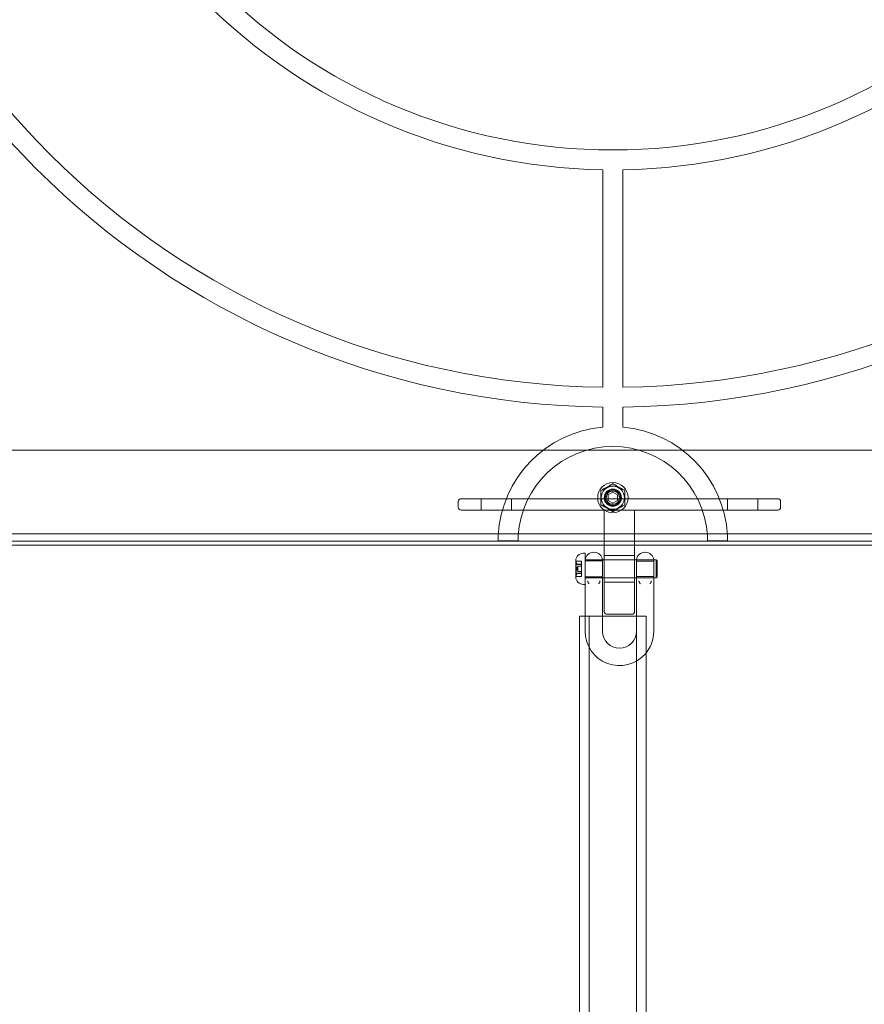
# Model space of a CAD drawing. Units: millimetres. Extents: x -2050 to 7912, y -2850 to 7162.
# Drawn here: x 190 to 636, y 2664 to 3183 of the extents above; entities that cross this region are included whole.
import ezdxf

# ---------------------------------------------------------------- set-up
doc = ezdxf.new("R2010")
doc.units = ezdxf.units.MM
doc.header["$MEASUREMENT"] = 0

msp = doc.modelspace()

# ---------------------------------------------------------------- linework, layer by layer
at = {"color": 0, "linetype": 'Continuous', "lineweight": 0}
for p, q in [((497.75, 2989.28), (497.75, 3104.05)), ((508.25, 3104.05), (508.25, 2989.28)), ((497.75, 2968.27), (497.75, 2978.78)), ((508.25, 2978.78), (508.25, 2968.27)), ((50, 2956), (956, 2956)), ((500.5, 2932.44), (503, 2933.89)), ((500.5, 2929.56), (500.5, 2932.44)), ((503, 2933.89), (505.5, 2932.44)), ((505.5, 2932.44), (505.5, 2929.56)), ((421.5, 2928.96), (421.5, 2925.96)), ((423, 2930.46), (432.63, 2930.46)), ((580.38, 2930.46), (432.63, 2930.46)), ((433.5, 2930.46), (433.5, 2924.46)), ((449.5, 2930.46), (449.5, 2924.46)), ((503, 2928.11), (500.5, 2929.56)), ((505.5, 2929.56), (503, 2928.11)), ((563.5, 2930.46), (563.5, 2924.46)), ((579.5, 2930.46), (579.5, 2924.46)), ((580.38, 2930.46), (590, 2930.46)), ((591.5, 2928.96), (591.5, 2925.96)), ((432.63, 2924.46), (423, 2924.46)), ((432.63, 2924.46), (580.38, 2924.46)), ((498.5, 2924.46), (498.5, 2906)), ((514.5, 2906), (514.5, 2924.46)), ((590, 2924.46), (580.38, 2924.46)), ((43, 2912), (963, 2912)), ((45, 2908), (961, 2908)), ((45, 2906), (961, 2906)), ((453, 2908.17), (442.5, 2908.17)), ((498.5, 2906), (498.5, 2890.46)), ((514.5, 2890.46), (514.5, 2906)), ((563.5, 2908.17), (553, 2908.17)), ((488.4, 2901.66), (487.4, 2901.66)), ((488.4, 2885.26), (488.4, 2901.66)), ((493.1, 2902.21), (492.9, 2902.21)), ((498.5, 2900.46), (514.5, 2900.46)), ((520.1, 2902.21), (519.9, 2902.21)), ((483.41, 2897.8), (483.41, 2889.12)), ((483.54, 2897.47), (486.4, 2897.47)), ((483.59, 2895.91), (486.4, 2895.91)), ((483.6, 2895.69), (486.4, 2895.69)), ((486.4, 2895.68), (483.86, 2895.68)), ((486.4, 2895.83), (483.88, 2895.83)), ((484.6, 2893.41), (484.6, 2894.91)), ((484.6, 2894.91), (486.4, 2894.91)), ((486.4, 2897.47), (486.4, 2897.45)), ((486.4, 2897.47), (486.4, 2897.47)), ((486.4, 2897.45), (486.4, 2897.28)), ((486.4, 2897.28), (486.4, 2896.54)), ((486.4, 2896.54), (486.4, 2895.69)), ((486.4, 2895.69), (486.4, 2895.53)), ((486.4, 2895.53), (486.4, 2895.15)), ((486.4, 2895.15), (486.4, 2894.83)), ((486.4, 2894.83), (486.4, 2894.17)), ((488.43, 2898.16), (488.4, 2898.16)), ((497.6, 2897.71), (488.4, 2897.71)), ((497.58, 2898.16), (488.43, 2898.16)), ((498.5, 2898.16), (497.58, 2898.16)), ((497.6, 2897.71), (497.6, 2889.85)), ((506.4, 2898.16), (498.5, 2898.16)), ((514.5, 2898.16), (506.4, 2898.16)), ((515.43, 2898.16), (514.5, 2898.16)), ((515.4, 2889.85), (515.4, 2897.71)), ((515.4, 2897.46), (524.6, 2897.46)), ((524.58, 2898.16), (515.43, 2898.16)), ((525.9, 2898.16), (524.58, 2898.16)), ((524.6, 2897.71), (524.6, 2889.85)), ((525.9, 2888.76), (525.9, 2898.16)), ((526.4, 2897.66), (525.9, 2898.16)), ((526.4, 2897.66), (526.4, 2889.26)), ((483.54, 2889.46), (486.4, 2889.46)), ((483.59, 2891.02), (486.4, 2891.02)), ((483.6, 2891.24), (486.4, 2891.24)), ((486.4, 2891.25), (483.86, 2891.25)), ((483.88, 2891.09), (486.4, 2891.09)), ((484.6, 2892.01), (484.6, 2893.41)), ((484.6, 2892.01), (486.4, 2892.01)), ((486.4, 2894.17), (486.4, 2892.54)), ((486.4, 2892.54), (486.4, 2891.84)), ((486.4, 2891.84), (486.4, 2891.52)), ((486.4, 2891.52), (486.4, 2891.16)), ((486.4, 2891.16), (486.4, 2891.02)), ((486.4, 2891.02), (486.4, 2890.32)), ((486.4, 2890.32), (486.4, 2889.61)), ((486.4, 2889.61), (486.4, 2889.46)), ((497.6, 2889.21), (488.4, 2889.21)), ((498.5, 2870.96), (498.5, 2890.46)), ((514.5, 2890.46), (514.5, 2870.96)), ((515.4, 2889.46), (524.6, 2889.46)), ((526.4, 2889.26), (525.9, 2888.76)), ((488.4, 2885.26), (487.4, 2885.26)), ((497.6, 2888.76), (488.4, 2888.76)), ((488.4, 2868.5), (488.4, 2884.71)), ((498.5, 2888.76), (497.6, 2888.76)), ((497.6, 2868.5), (497.6, 2884.71)), ((506.4, 2888.76), (498.5, 2888.76)), ((498.5, 2886.46), (514.5, 2886.46)), ((514.5, 2888.76), (506.4, 2888.76)), ((515.4, 2888.76), (514.5, 2888.76)), ((524.6, 2888.76), (515.4, 2888.76)), ((515.4, 2884.71), (515.4, 2868.5)), ((525.9, 2888.76), (524.6, 2888.76)), ((524.6, 2884.71), (524.6, 2860.46)), ((518.62, 2868.5), (485.5, 2868.5)), ((485.5, 2868.5), (485.5, 2273.5)), ((488.4, 2860.46), (488.4, 2868.5)), ((490.5, 2868.5), (490.5, 1043.5)), ((497.6, 2860.46), (497.6, 2868.5)), ((500, 2869.46), (513, 2869.46)), ((515.4, 2868.5), (515.4, 2860.46)), ((515.5, 2868.5), (515.5, 1043.5)), ((520.5, 2868.5), (518.62, 2868.5)), ((520.5, 2868.5), (520.5, 2848.99)), ((520.5, 2848.99), (520.5, 2273.5))]:
    msp.add_line(p, q, dxfattribs=at)
for centre, radius in [((503, 3409), 294.5), ((503, 2931), 8), ((503, 2931), 6.19), ((503, 2931), 6.1), ((503, 2931), 4.5), ((503, 2931), 4.25), ((503, 2931), 4), ((503, 2931), 3.5)]:
    msp.add_circle(centre, radius, dxfattribs=at)
for centre, radius, start, end in [((503, 3409), 430.25, 180.6992, 269.3008), ((503, 3409), 419.75, 180.7166, 269.2834), ((503, 3409), 305, 180.9863, 269.0137), ((503, 3409), 305, 270.9863, 359.0137), ((503, 3409), 419.75, -89.2834, -0.7166), ((503, 3409), 430.25, 270.6992, 359.3008), ((503, 2908), 60.5, 94.9782, 177.1577), ((503, 2908), 60.5, 2.8423, 85.0218), ((503, 2908), 50, 3.4398, 176.5602), ((503, 2938.04), 0.3, 60, 120), ((496.9, 2934.52), 0.3, 120, 180), ((509.1, 2934.52), 0.3, 360, 60), ((423, 2928.96), 1.5, 90, 180), ((423, 2925.96), 1.5, 180, 270), ((496.9, 2927.48), 0.3, 180, 240), ((509.1, 2927.48), 0.3, 300, 0), ((590, 2928.96), 1.5, 0, 90), ((590, 2925.96), 1.5, 270, 0), ((503, 2923.96), 0.3, 240, 300), ((487.4, 2897.66), 4, 90, 177.8753), ((492.9, 2897.71), 4.5, 90, 174.2608), ((493.1, 2897.71), 4.5, 5.7392, 90), ((519.9, 2897.71), 4.5, 90, 174.2608), ((520.1, 2897.71), 4.5, 5.7392, 90), ((483.61, 2897.8), 0.2, 177.8753, 180), ((483.61, 2897.8), 0.2, 180, 205.8801), ((474.66, 2893.46), 9.74, 24.2508, 25.8801), ((489.76, 2893.46), 5.36, 164.2934, 195.7066), ((492.9, 2897.71), 4.5, 174.2608, 180), ((493.1, 2897.71), 4.5, 360, 5.7392), ((519.9, 2897.71), 4.5, 174.2608, 180), ((520.1, 2897.71), 4.5, 360, 5.7392), ((483.61, 2889.12), 0.2, 154.1199, 180), ((483.61, 2889.12), 0.2, 180, 182.1247), ((474.66, 2893.46), 9.74, 334.1199, 335.7492), ((487.4, 2889.26), 4, 182.1247, 270), ((500, 2870.96), 1.5, 180, 270), ((513, 2870.96), 1.5, 270, 0), ((506.5, 2860.46), 18.1, 180, 318.9255), ((506.5, 2860.46), 8.9, 180, 360), ((506.5, 2860.46), 18.1, 318.9255, 360)]:
    msp.add_arc(centre, radius, start, end, dxfattribs=at)
for centre, major_axis, ratio, start_param, end_param in [((474.66, 2897.46), (8.89, 0), 0.035867, -0.024376, 0.024376), ((474.66, 2895.34), (8.89, 0), 0.883402, -0.024376, 0.024376), ((474.66, 2894.39), (9.5, 0), 0.905843, 0.253121, 0.343017), ((474.66, 2895.63), (9.5, 0), 0.086061, 0.253121, 0.343017), ((474.66, 2892.22), (9.5, 0), 0.819782, 0.253121, 0.343017), ((474.66, 2891.34), (8.89, 0), 0.847535, -0.024376, 0.024376), ((474.66, 2894.58), (9.5, 0), 0.858727, -0.343017, -0.253121), ((474.66, 2891.28), (9.5, 0), 0.014418, -0.343017, -0.253121), ((474.66, 2892.4), (9.5, 0), 0.873144, -0.343017, -0.253121)]:
    msp.add_ellipse(centre, major_axis=major_axis, ratio=ratio, start_param=start_param, end_param=end_param, dxfattribs=at)
at = {"color": 0, "linetype": 'Continuous', "lineweight": 0, "extrusion": (2.23259e-16, 6.42236e-18, -1)}
msp.add_ellipse((474.66, 2895.59), major_axis=(8.89, 0), ratio=0.847535, start_param=-0.024376, end_param=0.024376, dxfattribs=at)
at = {"color": 0, "linetype": 'Continuous', "lineweight": 0, "extrusion": (2.29592e-16, -1.98131e-17, -1)}
msp.add_ellipse((474.66, 2894.53), major_axis=(9.5, 0), ratio=0.873144, start_param=-0.343017, end_param=-0.253121, dxfattribs=at)
at = {"color": 0, "linetype": 'Continuous', "lineweight": 0, "extrusion": (1.76126e-16, 4.36276e-15, -1)}
msp.add_ellipse((474.66, 2895.64), major_axis=(9.5, 0), ratio=0.014418, start_param=-0.343017, end_param=-0.253121, dxfattribs=at)
at = {"color": 0, "linetype": 'Continuous', "lineweight": 0, "extrusion": (2.29592e-16, -2.01458e-17, -1)}
msp.add_ellipse((474.66, 2892.35), major_axis=(9.5, 0), ratio=0.858727, start_param=-0.343017, end_param=-0.253121, dxfattribs=at)
at = {"color": 0, "linetype": 'Continuous', "lineweight": 0, "extrusion": (2.23259e-16, 6.1616e-18, -1)}
msp.add_ellipse((474.66, 2891.59), major_axis=(8.89, 0), ratio=0.883402, start_param=-0.024376, end_param=0.024376, dxfattribs=at)
at = {"color": 0, "linetype": 'Continuous', "lineweight": 0, "extrusion": (2.21698e-16, 1.50699e-16, -1)}
msp.add_ellipse((474.66, 2889.47), major_axis=(8.89, 0), ratio=0.035867, start_param=-0.024376, end_param=0.024376, dxfattribs=at)
at = {"color": 0, "linetype": 'Continuous', "lineweight": 0, "extrusion": (2.27112e-16, 4.61602e-17, -1)}
msp.add_ellipse((474.66, 2894.71), major_axis=(9.5, 0), ratio=0.819782, start_param=0.253121, end_param=0.343017, dxfattribs=at)
at = {"color": 0, "linetype": 'Continuous', "lineweight": 0, "extrusion": (2.26327e-16, -6.80261e-16, -1)}
msp.add_ellipse((474.66, 2891.29), major_axis=(9.5, 0), ratio=0.086061, start_param=0.253121, end_param=0.343017, dxfattribs=at)
at = {"color": 0, "linetype": 'Continuous', "lineweight": 0, "extrusion": (2.15403e-16, -8.19574e-18, -1)}
msp.add_ellipse((474.66, 2892.54), major_axis=(9.5, 0), ratio=0.905843, start_param=0.253121, end_param=0.343017, dxfattribs=at)
at = {"color": 0, "linetype": 'Continuous', "lineweight": 0}
for points, knots in [([(502.85, 2938.3), (502.73, 2938.23), (502.61, 2938.16), (501.61, 2937.59), (500.71, 2937.07), (499.8, 2936.54), (498.89, 2936.02), (497.99, 2935.5), (496.99, 2934.92), (496.87, 2934.85), (496.75, 2934.78)], [-1.0114446, -1.0114446, -1.0114446, -1.0114446, -0.9675008, -0.9675008, -0.6537865, -0.6537865, -0.6537865, -0.3400722, -0.3400722, -0.2961284, -0.2961284, -0.2961284, -0.2961284]), ([(509.25, 2934.78), (509.13, 2934.85), (509.01, 2934.92), (508.01, 2935.5), (507.11, 2936.02), (506.2, 2936.54), (505.29, 2937.07), (504.39, 2937.59), (503.39, 2938.16), (503.27, 2938.23), (503.15, 2938.3)], [-1.0114446, -1.0114446, -1.0114446, -1.0114446, -0.9675008, -0.9675008, -0.6537865, -0.6537865, -0.6537865, -0.3400722, -0.3400722, -0.2961284, -0.2961284, -0.2961284, -0.2961284]), ([(496.6, 2934.52), (496.6, 2934.38), (496.6, 2934.24), (496.6, 2933.09), (496.6, 2932.05), (496.6, 2931), (496.6, 2929.95), (496.6, 2928.91), (496.6, 2927.76), (496.6, 2927.62), (496.6, 2927.48)], [-1.1629449, -1.1629449, -1.1629449, -1.1629449, -1.1189874, -1.1189874, -0.8052731, -0.8052731, -0.8052731, -0.4915588, -0.4915588, -0.4476012, -0.4476012, -0.4476012, -0.4476012]), ([(509.4, 2927.48), (509.4, 2927.62), (509.4, 2927.76), (509.4, 2928.91), (509.4, 2929.95), (509.4, 2931), (509.4, 2932.05), (509.4, 2933.09), (509.4, 2934.24), (509.4, 2934.38), (509.4, 2934.52)], [-1.1629449, -1.1629449, -1.1629449, -1.1629449, -1.1189874, -1.1189874, -0.8052731, -0.8052731, -0.8052731, -0.4915588, -0.4915588, -0.4476012, -0.4476012, -0.4476012, -0.4476012]), ([(496.75, 2927.22), (496.87, 2927.15), (496.99, 2927.08), (497.99, 2926.5), (498.89, 2925.98), (499.8, 2925.46), (500.71, 2924.93), (501.61, 2924.41), (502.61, 2923.84), (502.73, 2923.77), (502.85, 2923.7)], [-1.0114446, -1.0114446, -1.0114446, -1.0114446, -0.9675008, -0.9675008, -0.6537865, -0.6537865, -0.6537865, -0.3400722, -0.3400722, -0.2961284, -0.2961284, -0.2961284, -0.2961284]), ([(503.15, 2923.7), (503.27, 2923.77), (503.39, 2923.84), (504.39, 2924.41), (505.29, 2924.93), (506.2, 2925.46), (507.11, 2925.98), (508.01, 2926.5), (509.01, 2927.08), (509.13, 2927.15), (509.25, 2927.22)], [-1.0114446, -1.0114446, -1.0114446, -1.0114446, -0.9675008, -0.9675008, -0.6537865, -0.6537865, -0.6537865, -0.3400722, -0.3400722, -0.2961284, -0.2961284, -0.2961284, -0.2961284]), ([(442.5, 2908.17), (442.5, 2908.19), (442.5, 2908.21), (442.5, 2908.38), (442.5, 2908.61), (442.51, 2909.15), (442.52, 2909.48), (442.54, 2910.22), (442.56, 2910.62), (442.57, 2911)], [0.0980693, 0.0980693, 0.0980693, 0.0980693, 0.1130079, 0.1130079, 0.2260157, 0.2260157, 0.33908, 0.33908, 0.4521443, 0.4521443, 0.4521443, 0.4521443]), ([(453.09, 2911), (453.07, 2910.62), (453.05, 2910.22), (453.02, 2909.48), (453.01, 2909.15), (453, 2908.61), (453, 2908.38), (453, 2908.21), (453, 2908.19), (453, 2908.17)], [1.3580023, 1.3580023, 1.3580023, 1.3580023, 1.4710937, 1.4710937, 1.5841851, 1.5841851, 1.6971938, 1.6971938, 1.7121331, 1.7121331, 1.7121331, 1.7121331]), ([(553, 2908.17), (553, 2908.19), (553, 2908.21), (553, 2908.38), (553, 2908.61), (552.99, 2909.15), (552.98, 2909.48), (552.95, 2910.22), (552.93, 2910.62), (552.91, 2911)], [0.0980695, 0.0980695, 0.0980695, 0.0980695, 0.1130087, 0.1130087, 0.2260175, 0.2260175, 0.3391088, 0.3391088, 0.4522002, 0.4522002, 0.4522002, 0.4522002]), ([(563.43, 2911), (563.44, 2910.62), (563.46, 2910.22), (563.48, 2909.48), (563.49, 2909.15), (563.5, 2908.61), (563.5, 2908.38), (563.5, 2908.21), (563.5, 2908.19), (563.5, 2908.17)], [1.3573875, 1.3573875, 1.3573875, 1.3573875, 1.4704518, 1.4704518, 1.5835161, 1.5835161, 1.6965239, 1.6965239, 1.7114625, 1.7114625, 1.7114625, 1.7114625]), ([(483.54, 2897.47), (483.54, 2897.47), (483.54, 2897.47), (483.54, 2897.46), (483.55, 2897.45), (483.56, 2897.43), (483.56, 2897.41), (483.57, 2897.38), (483.59, 2897.34), (483.6, 2897.33), (483.6, 2897.31)], [-0.01585624, -0.01585624, -0.01585624, -0.01585624, -0.01126064, -0.01126064, 0, 0, 0, 0.01171475, 0.01171475, 0.01634781, 0.01634781, 0.01634781, 0.01634781]), ([(483.6, 2897.28), (483.6, 2897.29), (483.59, 2897.31), (483.57, 2897.35), (483.56, 2897.38), (483.56, 2897.4), (483.55, 2897.42), (483.54, 2897.44), (483.54, 2897.45), (483.54, 2897.45), (483.54, 2897.45)], [-0.01634781, -0.01634781, -0.01634781, -0.01634781, -0.01171475, -0.01171475, 0, 0, 0, 0.01139433, 0.01139433, 0.01586756, 0.01586756, 0.01586756, 0.01586756]), ([(483.6, 2895.91), (483.6, 2895.91), (483.59, 2895.91), (483.57, 2895.91), (483.56, 2895.9), (483.56, 2895.88), (483.55, 2895.86), (483.54, 2895.84), (483.54, 2895.8), (483.54, 2895.78), (483.54, 2895.77)], [-0.01634781, -0.01634781, -0.01634781, -0.01634781, -0.01171475, -0.01171475, 0, 0, 0, 0.01126064, 0.01126064, 0.01585624, 0.01585624, 0.01585624, 0.01585624]), ([(483.54, 2895.53), (483.54, 2895.54), (483.54, 2895.56), (483.54, 2895.6), (483.55, 2895.63), (483.56, 2895.65), (483.56, 2895.67), (483.57, 2895.68), (483.59, 2895.69), (483.6, 2895.69), (483.6, 2895.69)], [-0.01585624, -0.01585624, -0.01585624, -0.01585624, -0.01126064, -0.01126064, 0, 0, 0, 0.01184912, 0.01184912, 0.0163582, 0.0163582, 0.0163582, 0.0163582]), ([(483.54, 2895.4), (483.54, 2895.39), (483.54, 2895.37), (483.54, 2895.32), (483.55, 2895.28), (483.56, 2895.25), (483.56, 2895.21), (483.57, 2895.17), (483.59, 2895.12), (483.6, 2895.1), (483.6, 2895.09)], [-0.01585624, -0.01585624, -0.01585624, -0.01585624, -0.01126064, -0.01126064, 0, 0, 0, 0.01184912, 0.01184912, 0.0163582, 0.0163582, 0.0163582, 0.0163582]), ([(483.6, 2894.83), (483.6, 2894.85), (483.59, 2894.86), (483.57, 2894.91), (483.56, 2894.95), (483.56, 2894.99), (483.55, 2895.02), (483.54, 2895.07), (483.54, 2895.12), (483.54, 2895.13), (483.54, 2895.15)], [-0.01634781, -0.01634781, -0.01634781, -0.01634781, -0.01171475, -0.01171475, 0, 0, 0, 0.01139433, 0.01139433, 0.01586756, 0.01586756, 0.01586756, 0.01586756]), ([(483.85, 2896.6), (483.88, 2896.52), (483.9, 2896.44), (483.95, 2896.22), (483.97, 2896.1), (483.97, 2896.01), (483.97, 2895.92), (483.95, 2895.86), (483.9, 2895.83), (483.88, 2895.83), (483.85, 2895.84)], [-0.0833284, -0.0833284, -0.0833284, -0.0833284, -0.0561491, -0.0561491, 0, 0, 0, 0.0561491, 0.0561491, 0.0833284, 0.0833284, 0.0833284, 0.0833284]), ([(483.85, 2895.68), (483.88, 2895.68), (483.9, 2895.68), (483.95, 2895.73), (483.97, 2895.81), (483.97, 2895.91), (483.97, 2896), (483.95, 2896.14), (483.9, 2896.38), (483.88, 2896.46), (483.85, 2896.54)], [-0.0833284, -0.0833284, -0.0833284, -0.0833284, -0.0561491, -0.0561491, 0, 0, 0, 0.0561491, 0.0561491, 0.0833284, 0.0833284, 0.0833284, 0.0833284]), ([(483.85, 2894.39), (483.88, 2894.31), (483.9, 2894.22), (483.95, 2893.95), (483.97, 2893.75), (483.97, 2893.57), (483.97, 2893.38), (483.95, 2893.18), (483.9, 2892.92), (483.88, 2892.84), (483.85, 2892.76)], [-0.0833284, -0.0833284, -0.0833284, -0.0833284, -0.0561491, -0.0561491, 0, 0, 0, 0.0561491, 0.0561491, 0.0833284, 0.0833284, 0.0833284, 0.0833284]), ([(483.6, 2892.09), (483.6, 2892.08), (483.59, 2892.07), (483.57, 2892.02), (483.56, 2891.98), (483.56, 2891.94), (483.55, 2891.9), (483.54, 2891.86), (483.54, 2891.81), (483.54, 2891.79), (483.54, 2891.78)], [-0.01634781, -0.01634781, -0.01634781, -0.01634781, -0.01171475, -0.01171475, 0, 0, 0, 0.01139433, 0.01139433, 0.01586756, 0.01586756, 0.01586756, 0.01586756]), ([(483.54, 2891.52), (483.54, 2891.54), (483.54, 2891.55), (483.54, 2891.6), (483.55, 2891.64), (483.56, 2891.68), (483.56, 2891.72), (483.57, 2891.76), (483.59, 2891.81), (483.6, 2891.82), (483.6, 2891.84)], [-0.01585624, -0.01585624, -0.01585624, -0.01585624, -0.01126064, -0.01126064, 0, 0, 0, 0.01171475, 0.01171475, 0.01634781, 0.01634781, 0.01634781, 0.01634781]), ([(483.54, 2891.4), (483.54, 2891.38), (483.54, 2891.37), (483.54, 2891.33), (483.55, 2891.3), (483.56, 2891.28), (483.56, 2891.26), (483.57, 2891.25), (483.59, 2891.24), (483.6, 2891.24), (483.6, 2891.24)], [-0.01585624, -0.01585624, -0.01585624, -0.01585624, -0.01126064, -0.01126064, 0, 0, 0, 0.01171475, 0.01171475, 0.01634781, 0.01634781, 0.01634781, 0.01634781]), ([(483.6, 2891.02), (483.6, 2891.02), (483.59, 2891.02), (483.57, 2891.02), (483.56, 2891.03), (483.56, 2891.05), (483.55, 2891.06), (483.54, 2891.09), (483.54, 2891.13), (483.54, 2891.14), (483.54, 2891.16)], [-0.01634781, -0.01634781, -0.01634781, -0.01634781, -0.01171475, -0.01171475, 0, 0, 0, 0.01126064, 0.01126064, 0.01585624, 0.01585624, 0.01585624, 0.01585624]), ([(483.6, 2889.65), (483.6, 2889.63), (483.59, 2889.62), (483.57, 2889.57), (483.56, 2889.54), (483.56, 2889.52), (483.55, 2889.5), (483.54, 2889.49), (483.54, 2889.48), (483.54, 2889.47), (483.54, 2889.47)], [-0.01634781, -0.01634781, -0.01634781, -0.01634781, -0.01171475, -0.01171475, 0, 0, 0, 0.01139433, 0.01139433, 0.01586756, 0.01586756, 0.01586756, 0.01586756]), ([(483.54, 2889.46), (483.54, 2889.46), (483.54, 2889.46), (483.54, 2889.47), (483.55, 2889.48), (483.56, 2889.5), (483.56, 2889.52), (483.57, 2889.54), (483.59, 2889.59), (483.6, 2889.6), (483.6, 2889.61)], [-0.01585624, -0.01585624, -0.01585624, -0.01585624, -0.01126064, -0.01126064, 0, 0, 0, 0.01171475, 0.01171475, 0.01634781, 0.01634781, 0.01634781, 0.01634781]), ([(483.85, 2892.54), (483.88, 2892.62), (483.9, 2892.7), (483.95, 2892.97), (483.97, 2893.17), (483.97, 2893.36), (483.97, 2893.55), (483.95, 2893.74), (483.9, 2894.01), (483.88, 2894.09), (483.85, 2894.17)], [-0.0833284, -0.0833284, -0.0833284, -0.0833284, -0.0561491, -0.0561491, 0, 0, 0, 0.0561491, 0.0561491, 0.0833284, 0.0833284, 0.0833284, 0.0833284]), ([(483.85, 2891.25), (483.88, 2891.25), (483.9, 2891.24), (483.95, 2891.19), (483.97, 2891.12), (483.97, 2891.02), (483.97, 2890.92), (483.95, 2890.79), (483.9, 2890.55), (483.88, 2890.47), (483.85, 2890.39)], [-0.0833284, -0.0833284, -0.0833284, -0.0833284, -0.0561491, -0.0561491, 0, 0, 0, 0.0561491, 0.0561491, 0.0833284, 0.0833284, 0.0833284, 0.0833284]), ([(483.85, 2890.32), (483.88, 2890.4), (483.9, 2890.48), (483.95, 2890.7), (483.97, 2890.83), (483.97, 2890.92), (483.97, 2891.01), (483.95, 2891.07), (483.9, 2891.09), (483.88, 2891.1), (483.85, 2891.09)], [-0.0833284, -0.0833284, -0.0833284, -0.0833284, -0.0561491, -0.0561491, 0, 0, 0, 0.0561491, 0.0561491, 0.0833284, 0.0833284, 0.0833284, 0.0833284]), ([(497.6, 2888.91), (497.6, 2889.05), (497.6, 2889.19), (497.6, 2889.52), (497.6, 2889.69), (497.6, 2889.85)], [0.4423583, 0.4423583, 0.4423583, 0.4423583, 0.4986287, 0.4986287, 0.5859153, 0.5859153, 0.5859153, 0.5859153]), ([(515.4, 2889.85), (515.4, 2889.7), (515.4, 2889.52), (515.4, 2889.19), (515.4, 2889.05), (515.4, 2888.91)], [2.2469395, 2.2469395, 2.2469395, 2.2469395, 2.3340054, 2.3340054, 2.3905022, 2.3905022, 2.3905022, 2.3905022]), ([(524.6, 2888.91), (524.6, 2889.05), (524.6, 2889.19), (524.6, 2889.52), (524.6, 2889.69), (524.6, 2889.85)], [0.4423784, 0.4423784, 0.4423784, 0.4423784, 0.4987899, 0.4987899, 0.585939, 0.585939, 0.585939, 0.585939]), ([(488.4, 2885.26), (488.4, 2885.23), (488.4, 2885.19), (488.4, 2885.07), (488.4, 2884.99), (488.4, 2884.87), (488.4, 2884.84), (488.4, 2884.78), (488.4, 2884.75), (488.4, 2884.71)], [2.77848591, 2.77848591, 2.77848591, 2.77848591, 2.7899252, 2.7899252, 2.81433934, 2.81433934, 2.82398035, 2.82398035, 2.83362137, 2.83362137, 2.83362137, 2.83362137]), ([(490.32, 2885.55), (490.32, 2885.55), (490.32, 2885.55), (490.32, 2885.55), (490.33, 2885.55), (490.34, 2885.56), (490.35, 2885.57), (490.36, 2885.58), (490.36, 2885.58), (490.37, 2885.59), (490.37, 2885.6), (490.37, 2885.61), (490.37, 2885.62), (490.37, 2885.64), (490.36, 2885.65), (490.35, 2885.68), (490.34, 2885.71), (490.28, 2885.79), (490.22, 2885.87), (490.11, 2886), (490.07, 2886.05), (490, 2886.16), (489.97, 2886.22), (489.91, 2886.35), (489.89, 2886.43), (489.85, 2886.58), (489.84, 2886.67), (489.8, 2886.89), (489.77, 2887.01), (489.74, 2887.12), (489.74, 2887.12), (489.74, 2887.13)], [-0.225033, -0.225033, -0.225033, -0.225033, -0.2241007, -0.2241007, -0.2225851, -0.2225851, -0.2173429, -0.2173429, -0.214196, -0.214196, -0.2114447, -0.2114447, -0.2081724, -0.2081724, -0.2029266, -0.2029266, -0.1921043, -0.1921043, -0.1618231, -0.1618231, -0.1391116, -0.1391116, -0.119176, -0.119176, -0.0920444, -0.0920444, -0.0506627, -0.0506627, 0, 0, 0.0006284, 0.0006284, 0.0006284, 0.0006284]), ([(496.27, 2887.13), (496.27, 2887.12), (496.27, 2887.12), (496.23, 2887.01), (496.21, 2886.89), (496.17, 2886.67), (496.15, 2886.58), (496.11, 2886.41), (496.09, 2886.34), (496.04, 2886.22), (496.01, 2886.16), (495.94, 2886.05), (495.9, 2886), (495.79, 2885.87), (495.73, 2885.79), (495.67, 2885.71), (495.66, 2885.68), (495.64, 2885.65), (495.64, 2885.64), (495.64, 2885.62), (495.64, 2885.61), (495.64, 2885.6), (495.64, 2885.59), (495.64, 2885.58), (495.65, 2885.58), (495.66, 2885.57), (495.67, 2885.56), (495.68, 2885.55), (495.68, 2885.55), (495.69, 2885.55), (495.69, 2885.55), (495.69, 2885.55)], [-0.1233175, -0.1233175, -0.1233175, -0.1233175, -0.1230638, -0.1230638, -0.1026158, -0.1026158, -0.0859077, -0.0859077, -0.0713016, -0.0713016, -0.0578718, -0.0578718, -0.042573, -0.042573, -0.022178, -0.022178, -0.0148889, -0.0148889, -0.0113557, -0.0113557, -0.0091519, -0.0091519, -0.0072989, -0.0072989, -0.0051794, -0.0051794, -0.0016487, -0.0016487, -0.0006279, -0.0006279, 0, 0, 0, 0]), ([(497.6, 2884.71), (497.6, 2884.74), (497.6, 2884.76), (497.6, 2884.81), (497.6, 2884.84), (497.6, 2884.94), (497.6, 2885.01), (497.6, 2885.13), (497.6, 2885.17), (497.6, 2885.38), (497.6, 2885.54), (497.6, 2885.84), (497.6, 2885.98), (497.6, 2886.29), (497.6, 2886.47), (497.6, 2886.81), (497.6, 2886.96), (497.6, 2887.3), (497.6, 2887.49), (497.6, 2887.86), (497.6, 2888.04), (497.6, 2888.46), (497.6, 2888.69), (497.6, 2888.91)], [-0.000919, -0.000919, -0.000919, -0.000919, 0.0067526, 0.0067526, 0.0144241, 0.0144241, 0.036207, 0.036207, 0.0493719, 0.0493719, 0.0987487, 0.0987487, 0.1393779, 0.1393779, 0.1935709, 0.1935709, 0.2400604, 0.2400604, 0.2995153, 0.2995153, 0.3589703, 0.3589703, 0.4423583, 0.4423583, 0.4423583, 0.4423583]), ([(515.4, 2888.91), (515.4, 2888.69), (515.4, 2888.46), (515.4, 2888.01), (515.4, 2887.78), (515.4, 2887.32), (515.4, 2887.08), (515.4, 2886.77), (515.4, 2886.7), (515.4, 2886.51), (515.4, 2886.4), (515.4, 2886.17), (515.4, 2886.06), (515.4, 2885.83), (515.4, 2885.71), (515.4, 2885.45), (515.4, 2885.3), (515.4, 2885.08), (515.4, 2885), (515.4, 2884.88), (515.4, 2884.85), (515.4, 2884.78), (515.4, 2884.75), (515.4, 2884.71)], [2.3905022, 2.3905022, 2.3905022, 2.3905022, 2.473311, 2.473311, 2.5465779, 2.5465779, 2.6198448, 2.6198448, 2.6425336, 2.6425336, 2.6764082, 2.6764082, 2.7102829, 2.7102829, 2.7456141, 2.7456141, 2.7892498, 2.7892498, 2.8133526, 2.8133526, 2.8240921, 2.8240921, 2.8338198, 2.8338198, 2.8338198, 2.8338198]), ([(517.32, 2885.55), (517.32, 2885.55), (517.32, 2885.55), (517.32, 2885.55), (517.33, 2885.55), (517.34, 2885.56), (517.35, 2885.57), (517.36, 2885.58), (517.36, 2885.58), (517.37, 2885.59), (517.37, 2885.6), (517.37, 2885.61), (517.37, 2885.62), (517.37, 2885.64), (517.36, 2885.65), (517.35, 2885.68), (517.34, 2885.71), (517.28, 2885.79), (517.22, 2885.87), (517.11, 2886), (517.07, 2886.05), (517, 2886.16), (516.97, 2886.22), (516.91, 2886.35), (516.89, 2886.43), (516.85, 2886.58), (516.84, 2886.67), (516.8, 2886.89), (516.77, 2887.01), (516.74, 2887.12), (516.74, 2887.12), (516.74, 2887.13)], [-0.225043, -0.225043, -0.225043, -0.225043, -0.2241106, -0.2241106, -0.2225949, -0.2225949, -0.2173523, -0.2173523, -0.2142046, -0.2142046, -0.2114528, -0.2114528, -0.2081802, -0.2081802, -0.2029341, -0.2029341, -0.1921118, -0.1921118, -0.1618361, -0.1618361, -0.1391157, -0.1391157, -0.1191829, -0.1191829, -0.0920548, -0.0920548, -0.0506756, -0.0506756, 0, 0, 0.0006284, 0.0006284, 0.0006284, 0.0006284]), ([(523.27, 2887.13), (523.27, 2887.12), (523.27, 2887.12), (523.23, 2887.01), (523.21, 2886.89), (523.17, 2886.67), (523.15, 2886.58), (523.11, 2886.41), (523.09, 2886.34), (523.04, 2886.22), (523.01, 2886.16), (522.94, 2886.05), (522.9, 2886), (522.79, 2885.87), (522.73, 2885.79), (522.67, 2885.71), (522.66, 2885.68), (522.64, 2885.65), (522.64, 2885.64), (522.64, 2885.62), (522.64, 2885.61), (522.64, 2885.6), (522.64, 2885.59), (522.64, 2885.58), (522.65, 2885.58), (522.66, 2885.57), (522.67, 2885.56), (522.68, 2885.55), (522.68, 2885.55), (522.69, 2885.55), (522.69, 2885.55), (522.69, 2885.55)], [-0.1233168, -0.1233168, -0.1233168, -0.1233168, -0.1230631, -0.1230631, -0.1026199, -0.1026199, -0.0859102, -0.0859102, -0.071304, -0.071304, -0.0578755, -0.0578755, -0.0425727, -0.0425727, -0.022178, -0.022178, -0.0148889, -0.0148889, -0.0113557, -0.0113557, -0.0091518, -0.0091518, -0.0072988, -0.0072988, -0.0051794, -0.0051794, -0.0016487, -0.0016487, -0.0006279, -0.0006279, 0, 0, 0, 0]), ([(524.6, 2884.71), (524.6, 2884.74), (524.6, 2884.77), (524.6, 2884.83), (524.6, 2884.86), (524.6, 2884.98), (524.6, 2885.06), (524.6, 2885.29), (524.6, 2885.43), (524.6, 2885.76), (524.6, 2885.94), (524.6, 2886.18), (524.6, 2886.25), (524.6, 2886.44), (524.6, 2886.55), (524.6, 2886.82), (524.6, 2886.97), (524.6, 2887.31), (524.6, 2887.5), (524.6, 2887.87), (524.6, 2888.05), (524.6, 2888.46), (524.6, 2888.69), (524.6, 2888.91)], [-0.0009226, -0.0009226, -0.0009226, -0.0009226, 0.007854, 0.007854, 0.0166306, 0.0166306, 0.0430887, 0.0430887, 0.0854941, 0.0854941, 0.1396002, 0.1396002, 0.1596816, 0.1596816, 0.1956689, 0.1956689, 0.2413102, 0.2413102, 0.3003308, 0.3003308, 0.3593514, 0.3593514, 0.4423784, 0.4423784, 0.4423784, 0.4423784])]:
    msp.add_open_spline(points, degree=3, knots=knots, dxfattribs=at)

doc.saveas('drawing.dxf')
